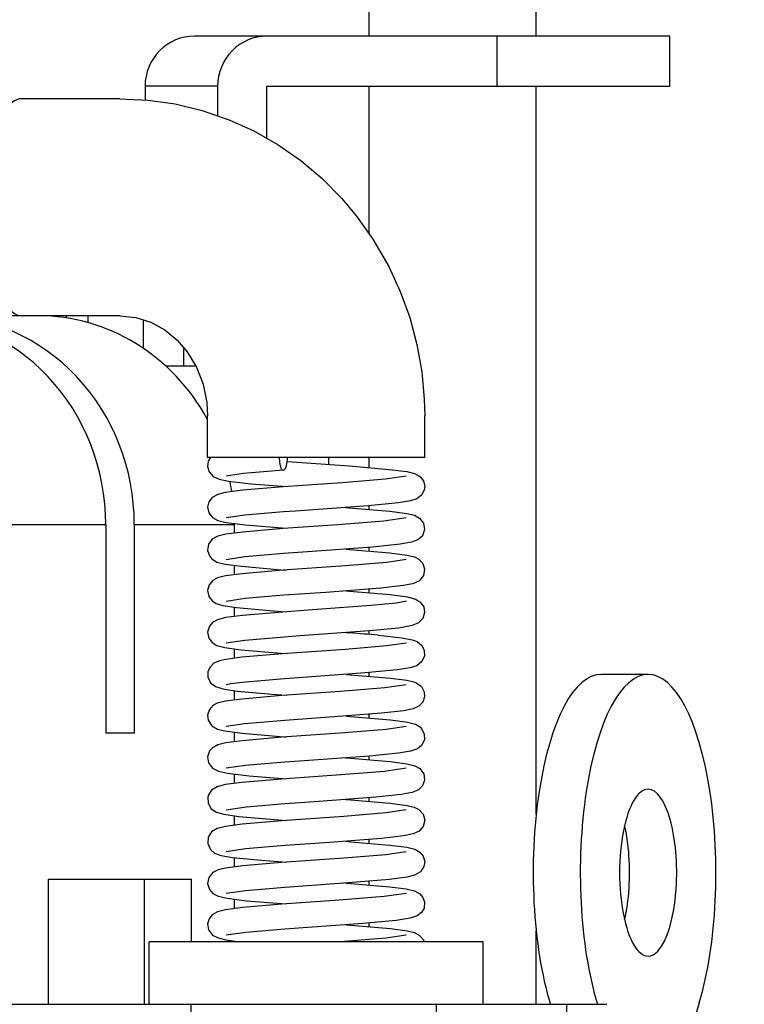
# Model space of a CAD drawing. Units: millimetres. Extents: x 1738 to 1875, y 1461 to 1575.
# Drawn here: x 1806 to 1808, y 1543 to 1545 of the extents above; entities that cross this region are included whole.
import ezdxf

# ---------------------------------------------------------------- set-up
doc = ezdxf.new("R2010")
doc.units = ezdxf.units.MM
doc.layers.add('GAIKEI', color=7, linetype='Continuous')
doc.layers.add('SUNPO', color=3, linetype='Continuous')
doc.styles.get("Standard").update_dxf_attribs({"font": 'monotxt.shx', "bigfont": 'bigfont.shx'})
doc.dimstyles.get("Standard").update_dxf_attribs({"dimscale": 0, "dimtxt": 2.5, "dimasz": 2.5, "dimexe": 1.25, "dimexo": 2, "dimtad": 1, "dimdec": 8, "dimtxsty": 'Standard', "dimblk": 'OPEN30', "dimcen": 2.5, "dimadec": 8, "dimazin": 2, "dimtfac": 1, "dimtdec": 8, "dimtmove": 0, "dimatfit": 3, "dimldrblk": 'OPEN30', "dimfxl": 1, "dimfrac": 2, "dimarcsym": 0})

# ---------------------------------------------------------------- blocks, each defined once
blk = doc.blocks.new('_Open30')
at = {"color": 0, "linetype": 'ByBlock', "lineweight": -2}
for p, q in [((-1, 0.26795), (0, 0)), ((0, 0), (-1, -0.26795)), ((0, 0), (-1, 0))]:
    blk.add_line(p, q, dxfattribs=at)
blk = doc.blocks.new('*D1')
at = {"layer": 'Defpoints', "color": 0, "ltscale": 0.3}
for p in [(1809.4519, 1540.232), (1815.4373, 1540.2321), (1800.1336, 1534.402)]:
    blk.add_point(p, dxfattribs=at)
at = {"layer": 'SUNPO', "color": 0, "lineweight": -2, "ltscale": 0.3}
for p, q in [((1815.4373, 1542.7321), (1815.4372, 1545.2321)), ((1811.4519, 1540.2321), (1816.6873, 1540.2321)), ((1815.4373, 1534.4022), (1815.4373, 1540.2321)), ((1802.1336, 1534.4021), (1816.6873, 1534.4022)), ((1815.4374, 1531.9022), (1815.4374, 1529.4022))]:
    blk.add_line(p, q, dxfattribs=at)
at = {"layer": 'SUNPO', "color": 0, "lineweight": -2, "ltscale": 0.3, "xscale": 2.5, "yscale": 2.5, "zscale": 2.5}
for p, rotation in [((1815.4373, 1540.2321), 270.0004769999985), ((1815.4373, 1534.4022), 90.0004769999985)]:
    blk.add_blockref('_Open30', p, dxfattribs=dict(at, rotation=rotation))
at = {"layer": 'SUNPO', "color": 0, "ltscale": 0.3, "insert": (1813.5623, 1537.3171), "char_height": 2.5, "width": 3.333333, "attachment_point": 5, "rotation": 90.0005}
blk.add_mtext('58', dxfattribs=at)
blk = doc.blocks.new('*D2')
at = {"layer": 'Defpoints', "color": 0, "ltscale": 0.3}
for p in [(1809.4519, 1551.332), (1790.8152, 1540.112), (1809.4519, 1540.112)]:
    blk.add_point(p, dxfattribs=at)
at = {"layer": 'SUNPO', "color": 0, "lineweight": -2, "ltscale": 0.3}
for p, q in [((1790.8152, 1542.112), (1790.8152, 1552.582)), ((1809.4519, 1542.112), (1809.4519, 1552.582)), ((1793.3152, 1551.332), (1806.9519, 1551.332))]:
    blk.add_line(p, q, dxfattribs=at)
at = {"layer": 'SUNPO', "color": 0, "lineweight": -2, "ltscale": 0.3, "xscale": 2.5, "yscale": 2.5, "zscale": 2.5, "rotation": 180}
blk.add_blockref('_Open30', (1790.8152, 1551.332), dxfattribs=at)
at = {"layer": 'SUNPO', "color": 0, "lineweight": -2, "ltscale": 0.3, "xscale": 2.5, "yscale": 2.5, "zscale": 2.5}
blk.add_blockref('_Open30', (1809.4519, 1551.332), dxfattribs=at)
at = {"layer": 'SUNPO', "color": 0, "ltscale": 0.3, "insert": (1800.1336, 1553.207), "char_height": 2.5, "width": 9.166667, "attachment_point": 5}
blk.add_mtext('φ186', dxfattribs=at)

msp = doc.modelspace()

# ---------------------------------------------------------------- linework, layer by layer
at = {"layer": 'GAIKEI', "color": 1}
for points in [[(1807.07344331, 1545.3520423), (1807.07344331, 1545.73204433)], [(1807.47344355, 1545.3520423), (1807.47344355, 1545.73204433)], [(1807.79313974, 1545.3520423), (1806.65482125, 1545.3520423)], [(1807.37996199, 1545.23204403), (1807.37996199, 1545.3520423)], [(1807.79313974, 1545.23204403), (1807.79313974, 1545.3520423)], [(1806.53664488, 1545.23204403), (1806.53664488, 1545.19946351)], [(1806.71029609, 1545.23204403), (1806.53664488, 1545.23204403)], [(1806.71029609, 1545.23204403), (1806.71029609, 1545.16205499)], [(1806.82847246, 1545.23204403), (1807.79313974, 1545.23204403)], [(1806.82847246, 1545.10790155), (1806.82847246, 1545.23204403)], [(1807.07344331, 1544.87947732), (1807.07344331, 1545.23204403)], [(1807.47344355, 1543.48744468), (1807.47344355, 1545.23204403)], [(1806.47651305, 1545.20204221), (1806.24158851, 1545.20204221)], [(1806.47651305, 1545.20204221), (1806.54302919, 1545.19888361)], [(1806.54302919, 1545.19888361), (1806.60894713, 1545.1894354)], [(1806.60894713, 1545.1894354), (1806.67366886, 1545.17381039)], [(1806.67366886, 1545.17381039), (1806.7399653, 1545.15084288)], [(1806.7399653, 1545.15084288), (1806.79724684, 1545.12478086)], [(1806.79724684, 1545.12478086), (1806.85505327, 1545.09190724)], [(1806.85505327, 1545.09190724), (1806.90958211, 1545.05388232)], [(1806.90958211, 1545.05388232), (1806.96044884, 1545.0110601)], [(1806.96044884, 1545.0110601), (1807.00720787, 1544.96389817)], [(1807.00720787, 1544.96389817), (1807.04331019, 1544.92096604)], [(1807.04331019, 1544.92096604), (1807.08240321, 1544.86588781)], [(1807.08240321, 1544.86588781), (1807.12020233, 1544.80038487)], [(1807.12020233, 1544.80038487), (1807.14796115, 1544.74003933)], [(1807.14796115, 1544.74003933), (1807.17045876, 1544.6775638)], [(1806.47661675, 1544.6820437), (1793.76525051, 1544.6820437)], [(1806.34868697, 1544.67671539), (1806.34868697, 1544.6820437)], [(1806.4001458, 1544.66549709), (1806.4001458, 1544.6820437)], [(1806.47651305, 1544.6820437), (1806.51433037, 1544.6780704)], [(1806.51433037, 1544.6780704), (1806.55043269, 1544.66651029)], [(1806.53279358, 1544.60369895), (1806.53279358, 1544.67315699)], [(1807.17045876, 1544.6775638), (1807.18757907, 1544.61340056)], [(1806.55043269, 1544.66651029), (1806.58375791, 1544.64805938)], [(1806.58375791, 1544.64805938), (1806.61367133, 1544.62329736)], [(1806.61367133, 1544.62329736), (1806.63734074, 1544.59577355)], [(1806.62968084, 1544.56204243), (1806.62968084, 1544.60569485)], [(1807.18757907, 1544.61340056), (1807.19923678, 1544.54801042)], [(1806.63734074, 1544.59577355), (1806.65950266, 1544.55910662)], [(1806.58563781, 1544.56204243), (1806.65803776, 1544.56204243)], [(1806.65950266, 1544.55910662), (1806.67546327, 1544.5180605)], [(1807.19923678, 1544.54801042), (1807.20535868, 1544.48188498)], [(1806.67546327, 1544.5180605), (1806.68449037, 1544.47387707)], [(1806.68449037, 1544.47387707), (1806.68635807, 1544.44204115)], [(1807.20535868, 1544.48188498), (1807.20635958, 1544.44204115)], [(1806.68635807, 1544.34204109), (1806.68635807, 1544.44204115)], [(1807.20635958, 1544.34204109), (1807.20635958, 1544.44204115)], [(1807.20635958, 1544.34204109), (1806.68635807, 1544.34204109)], [(1806.68641307, 1544.32074898), (1806.69020937, 1544.30761117)], [(1806.85743368, 1544.34204109), (1806.85826978, 1544.33016979)], [(1806.85826978, 1544.33016979), (1806.86090658, 1544.31954348)], [(1806.86090658, 1544.31954348), (1806.86365918, 1544.31445928)], [(1806.87276568, 1544.31596378), (1806.87542679, 1544.32233278)], [(1806.87542679, 1544.32233278), (1806.87781939, 1544.33713079)], [(1806.87741659, 1544.33245249), (1807.02529258, 1544.32203378)], [(1806.87781939, 1544.33713079), (1806.87795369, 1544.34204109)], [(1806.97607385, 1544.34204109), (1806.97607385, 1544.32553718)], [(1807.02529258, 1544.32203378), (1807.12153293, 1544.31391608)], [(1807.07344331, 1544.31831058), (1807.07344331, 1544.34204109)], [(1806.69020937, 1544.30761117), (1806.69941348, 1544.29711917)], [(1806.69941348, 1544.29711917), (1806.71419019, 1544.29014596)], [(1806.77275342, 1544.30388497), (1806.7308222, 1544.29752817)], [(1806.86795608, 1544.31205148), (1806.77275342, 1544.30388497)], [(1806.86365918, 1544.31445928), (1806.86529498, 1544.31287548)], [(1806.86529498, 1544.31287548), (1806.86795608, 1544.31205148)], [(1806.86795608, 1544.31205148), (1806.86972608, 1544.31264048)], [(1806.86972608, 1544.31264048), (1806.87276568, 1544.31596378)], [(1807.16187716, 1544.29768077), (1807.11166353, 1544.29044806)], [(1807.12153293, 1544.31391608), (1807.16328096, 1544.30845957)], [(1807.16328096, 1544.30845957), (1807.18174417, 1544.30400397)], [(1807.18174417, 1544.30400397), (1807.19488498, 1544.29680177)], [(1807.19488498, 1544.29680177), (1807.20322238, 1544.28615726)], [(1806.71419019, 1544.29014596), (1806.7367915, 1544.28552246)], [(1806.7367915, 1544.28552246), (1806.79033763, 1544.27940066)], [(1806.86734578, 1544.27203375), (1806.77115432, 1544.26391605)], [(1806.79033763, 1544.27940066), (1806.87510939, 1544.27260135)], [(1806.85789748, 1544.27133185), (1806.85789748, 1544.27386475)], [(1807.00842857, 1544.28196106), (1806.86734578, 1544.27203375)], [(1807.11166353, 1544.29044806), (1807.00842857, 1544.28196106)], [(1807.20322238, 1544.28615726), (1807.20634738, 1544.27323615)], [(1807.20634738, 1544.27323615), (1807.20546238, 1544.26518555)], [(1806.71075389, 1544.25392454), (1806.69728338, 1544.24631964)], [(1806.7282343, 1544.25824584), (1806.71075389, 1544.25392454)], [(1806.77115432, 1544.26391605), (1806.7282343, 1544.25824584)], [(1807.19935278, 1544.25289314), (1807.18773167, 1544.24368283)], [(1807.20546238, 1544.26518555), (1807.19935278, 1544.25289314)], [(1806.68933047, 1544.23579103), (1806.68637027, 1544.22298582)], [(1806.69728338, 1544.24631964), (1806.68933047, 1544.23579103)], [(1807.0707638, 1544.22665402), (1806.8967952, 1544.21412962)], [(1807.14331635, 1544.23376463), (1807.0707638, 1544.22665402)], [(1807.07344331, 1544.21833192), (1807.07344331, 1544.22687382)], [(1807.17257056, 1544.23858643), (1807.14331635, 1544.23376463)], [(1807.18773167, 1544.24368283), (1807.17257056, 1544.23858643)], [(1806.68637027, 1544.22298582), (1806.68909247, 1544.20983271)], [(1806.68909247, 1544.20983271), (1806.69776558, 1544.19839481)], [(1806.77570753, 1544.20419621), (1806.7307673, 1544.19751281)], [(1806.86804768, 1544.21204832), (1806.77570753, 1544.20419621)], [(1806.8967952, 1544.21412962), (1806.86804768, 1544.21204832)], [(1807.01771817, 1544.22260132), (1807.02551238, 1544.22203372)], [(1807.02551238, 1544.22203372), (1807.12296723, 1544.21377562)], [(1807.12296723, 1544.21377562), (1807.16352516, 1544.20842891)], [(1807.16352516, 1544.20842891), (1807.18187227, 1544.20396121)], [(1807.18187227, 1544.20396121), (1807.19420748, 1544.19734501)], [(1806.20289838, 1544.1820434), (1806.44230893, 1544.1820434)], [(1806.44230893, 1544.1820434), (1806.44230893, 1543.6820431)], [(1806.51071717, 1544.1820434), (1806.75012771, 1544.1820434)], [(1806.51071717, 1544.1820434), (1806.51071717, 1543.6820431)], [(1806.69776558, 1544.19839481), (1806.71104679, 1544.1911316)], [(1806.71104679, 1544.1911316), (1806.7307551, 1544.1864807)], [(1806.7307551, 1544.1864807), (1806.77665353, 1544.1807007)], [(1806.75012771, 1544.1820434), (1806.75012771, 1544.16153559)], [(1806.77665353, 1544.1807007), (1806.87484089, 1544.17260129)], [(1806.99813196, 1544.1812469), (1806.86700398, 1544.17203059)], [(1807.10849583, 1544.190155), (1806.99813196, 1544.1812469)], [(1807.16185886, 1544.19770201), (1807.10849583, 1544.190155)], [(1807.19420748, 1544.19734501), (1807.20358248, 1544.1853332)], [(1807.20358248, 1544.1853332), (1807.20623758, 1544.17003779)], [(1806.7297907, 1544.15854488), (1806.71089429, 1544.15398558)], [(1806.76965282, 1544.16377869), (1806.7297907, 1544.15854488)], [(1806.86700398, 1544.17203059), (1806.76965282, 1544.16377869)], [(1806.85789748, 1544.17135619), (1806.85789748, 1544.17385249)], [(1807.20081768, 1544.15484008), (1807.18957497, 1544.14464717)], [(1807.20226418, 1544.15714718), (1807.20081768, 1544.15484008)], [(1807.20623758, 1544.17003779), (1807.20226418, 1544.15714718)], [(1806.68890327, 1544.13478387), (1806.68651677, 1544.11971426)], [(1806.69767398, 1544.14665218), (1806.68890327, 1544.13478387)], [(1806.71089429, 1544.15398558), (1806.69767398, 1544.14665218)], [(1807.14786965, 1544.13433837), (1807.08126191, 1544.12750236)], [(1807.17468847, 1544.13906857), (1807.14786965, 1544.13433837)], [(1807.18957497, 1544.14464717), (1807.17468847, 1544.13906857)], [(1806.68651677, 1544.11971426), (1806.69056948, 1544.10695485)], [(1806.69056948, 1544.10695485), (1806.69565988, 1544.10032035)], [(1806.86838338, 1544.11205436), (1806.77570753, 1544.10417475)], [(1806.92531702, 1544.11610716), (1806.86838338, 1544.11205436)], [(1807.08126191, 1544.12750236), (1806.92531702, 1544.11610716)], [(1807.01804777, 1544.12260126), (1807.02595788, 1544.12202446)], [(1807.02595788, 1544.12202446), (1807.12318693, 1544.11377866)], [(1807.07344331, 1544.11835326), (1807.07344331, 1544.12684936)], [(1807.12318693, 1544.11377866), (1807.16345186, 1544.10846555)], [(1807.16345186, 1544.10846555), (1807.18161597, 1544.10407095)], [(1806.69565988, 1544.10032035), (1806.70883739, 1544.09192494)], [(1806.70883739, 1544.09192494), (1806.7283564, 1544.08687734)], [(1806.7283564, 1544.08687734), (1806.76788282, 1544.08158564)], [(1806.77570753, 1544.10417475), (1806.7307246, 1544.09748525)], [(1806.75012771, 1544.08363644), (1806.75012771, 1544.06155993)], [(1807.11568573, 1544.09091184), (1807.01680267, 1544.08261714)], [(1807.16188936, 1544.09773555), (1807.11568573, 1544.09091184)], [(1807.18161597, 1544.10407095), (1807.19216288, 1544.09886775)], [(1807.19216288, 1544.09886775), (1807.20195288, 1544.08845814)], [(1807.20195288, 1544.08845814), (1807.20625588, 1544.07443843)], [(1806.76937812, 1544.06377553), (1806.7293391, 1544.05848992)], [(1806.76788282, 1544.08158564), (1806.86290238, 1544.07344963)], [(1806.86646688, 1544.07201533), (1806.76937812, 1544.06377553)], [(1806.85789748, 1544.07138053), (1806.85789748, 1544.07382803)], [(1806.86290238, 1544.07344963), (1806.87449909, 1544.07260123)], [(1807.01680267, 1544.08261714), (1806.86646688, 1544.07201533)], [(1807.20625588, 1544.07443843), (1807.20330788, 1544.05918572)], [(1806.69027657, 1544.03759451), (1806.68643747, 1544.0238463)], [(1806.69921818, 1544.04791252), (1806.69027657, 1544.03759451)], [(1806.71011909, 1544.05372912), (1806.69921818, 1544.04791252)], [(1806.7293391, 1544.05848992), (1806.71011909, 1544.05372912)], [(1807.17766697, 1544.03984061), (1807.15455295, 1544.03526291)], [(1807.19227268, 1544.04633172), (1807.17766697, 1544.03984061)], [(1807.19451878, 1544.04802232), (1807.19227268, 1544.04633172)], [(1807.20330788, 1544.05918572), (1807.19451878, 1544.04802232)], [(1806.68643747, 1544.0238463), (1806.68956247, 1544.00889269)], [(1806.96962854, 1544.0191527), (1806.86892048, 1544.0120665)], [(1807.10100072, 1544.02921741), (1806.96962854, 1544.0191527)], [(1807.01836517, 1544.0226012), (1807.02657438, 1544.0220031)], [(1807.02657438, 1544.0220031), (1807.12326634, 1544.0137938)], [(1807.07344331, 1544.0183745), (1807.07344331, 1544.0268279)], [(1807.15455295, 1544.03526291), (1807.10100072, 1544.02921741)], [(1807.12326634, 1544.0137938), (1807.16522186, 1544.00816639)], [(1806.68956247, 1544.00889269), (1806.69838818, 1543.99786979)], [(1806.69838818, 1543.99786979), (1806.70682318, 1543.99276418)], [(1806.70682318, 1543.99276418), (1806.72260689, 1543.98798818)], [(1806.77642163, 1544.00422349), (1806.7307185, 1543.99745469)], [(1806.86892048, 1544.0120665), (1806.77642163, 1544.00422349)], [(1807.13838474, 1543.99356678), (1807.07753871, 1543.98736258)], [(1807.15950906, 1543.99709459), (1807.13838474, 1543.99356678)], [(1807.16192606, 1543.99775069), (1807.15950906, 1543.99709459)], [(1807.16522186, 1544.00816639), (1807.18434427, 1544.00306389)], [(1807.18434427, 1544.00306389), (1807.19487888, 1543.99681999)], [(1807.19487888, 1543.99681999), (1807.20389988, 1543.98456408)], [(1806.72260689, 1543.98798818), (1806.75540721, 1543.98297108)], [(1806.75012771, 1543.98361808), (1806.75012771, 1543.96158126)], [(1806.75540721, 1543.98297108), (1806.83427686, 1543.97561017)], [(1806.86579548, 1543.97198167), (1806.76984202, 1543.96384267)], [(1806.83427686, 1543.97561017), (1806.87401689, 1543.97261647)], [(1806.85789748, 1543.97139577), (1806.85789748, 1543.97380357)], [(1806.92698322, 1543.97632427), (1806.86579548, 1543.97198167)], [(1807.07753871, 1543.98736258), (1806.92698322, 1543.97632427)], [(1807.20624368, 1543.97070297), (1807.20164158, 1543.95616136)], [(1807.20389988, 1543.98456408), (1807.20624368, 1543.97070297)], [(1806.69893748, 1543.94772626), (1806.69061228, 1543.93823225)], [(1806.70974679, 1543.95362536), (1806.69893748, 1543.94772626)], [(1806.7295771, 1543.95855696), (1806.70974679, 1543.95362536)], [(1806.76984202, 1543.96384267), (1806.7295771, 1543.95855696)], [(1807.19184548, 1543.94604476), (1807.17644017, 1543.93949565)], [(1807.20164158, 1543.95616136), (1807.19184548, 1543.94604476)], [(1806.69061228, 1543.93823225), (1806.68644357, 1543.92395004)], [(1806.68644357, 1543.92395004), (1806.68924507, 1543.90961283)], [(1807.07436491, 1543.92688884), (1806.90692101, 1543.91478254)], [(1807.01851157, 1543.92259814), (1807.02728238, 1543.92195724)], [(1807.07344331, 1543.91838364), (1807.07344331, 1543.92681254)], [(1807.14357275, 1543.93374005), (1807.07436491, 1543.92688884)], [(1807.17343727, 1543.93873275), (1807.14357275, 1543.93374005)], [(1807.17644017, 1543.93949565), (1807.17343727, 1543.93873275)], [(1806.68924507, 1543.90961283), (1806.69726508, 1543.89884623)], [(1806.69726508, 1543.89884623), (1806.70855659, 1543.89203782)], [(1806.77563423, 1543.90412273), (1806.7307368, 1543.89743633)], [(1806.86959188, 1543.91210314), (1806.77563423, 1543.90412273)], [(1806.90692101, 1543.91478254), (1806.86959188, 1543.91210314)], [(1807.09503142, 1543.91653424), (1807.15148285, 1543.91039713)], [(1807.16198096, 1543.89775373), (1807.11477023, 1543.89082622)], [(1807.15148285, 1543.91039713), (1807.17617777, 1543.90577983)], [(1807.17617777, 1543.90577983), (1807.18832987, 1543.90125103)], [(1807.18832987, 1543.90125103), (1807.20023168, 1543.89114972)], [(1806.70855659, 1543.89203782), (1806.7277949, 1543.88696272)], [(1806.7277949, 1543.88696272), (1806.76669262, 1543.88168922)], [(1806.75012771, 1543.88361182), (1806.75012771, 1543.8615843)], [(1806.76669262, 1543.88168922), (1806.86180378, 1543.87350441)], [(1806.86508138, 1543.87192971), (1806.76854202, 1543.86370831)], [(1806.85789748, 1543.87139261), (1806.85789748, 1543.87379741)], [(1806.86180378, 1543.87350441), (1806.87410849, 1543.87260421)], [(1807.01697967, 1543.88264142), (1806.86508138, 1543.87192971)], [(1807.11477023, 1543.89082622), (1807.01697967, 1543.88264142)], [(1807.20023168, 1543.89114972), (1807.20540138, 1543.88009622)], [(1807.20540138, 1543.88009622), (1807.20574318, 1543.86672341)], [(1806.70166568, 1543.8496824), (1806.69134468, 1543.83949869)], [(1806.71484319, 1543.8553129), (1806.70166568, 1543.8496824)], [(1806.729925, 1543.8586241), (1806.71481269, 1543.8553037)], [(1806.76854202, 1543.86370831), (1806.729925, 1543.8586241)], [(1807.19960918, 1543.8532682), (1807.18742037, 1543.84350559)], [(1807.20574318, 1543.86672341), (1807.19960918, 1543.8532682)], [(1806.69134468, 1543.83949869), (1806.68698067, 1543.82860699)], [(1806.68698067, 1543.82860699), (1806.68719427, 1543.81569188)], [(1807.0641232, 1543.82606178), (1806.88258629, 1543.81304908)], [(1807.14039275, 1543.83334329), (1807.0641232, 1543.82606178)], [(1807.07344331, 1543.81837138), (1807.07344331, 1543.82681558)], [(1807.17161226, 1543.83831769), (1807.14039275, 1543.83334329)], [(1807.18742037, 1543.84350559), (1807.17161226, 1543.83831769)], [(1806.68719427, 1543.81569188), (1806.69357248, 1543.80270667)], [(1806.69357248, 1543.80270667), (1806.70547428, 1543.79343236)], [(1806.77775833, 1543.80434547), (1806.74092361, 1543.79963047)], [(1806.87030598, 1543.81215488), (1806.77775833, 1543.80434547)], [(1806.88258629, 1543.81304908), (1806.87030598, 1543.81215488)], [(1807.01870087, 1543.82257358), (1807.02797208, 1543.82189308)], [(1807.02797208, 1543.82189308), (1807.12434664, 1543.81367778)], [(1807.12434664, 1543.81367778), (1807.16336646, 1543.80851107)], [(1807.16336646, 1543.80851107), (1807.18069437, 1543.80443087)], [(1807.18069437, 1543.80443087), (1807.18759737, 1543.80162327)], [(1807.18759737, 1543.80162327), (1807.19840678, 1543.79342316)], [(1807.74146741, 1543.82258888), (1807.62869874, 1543.82258888)], [(1806.70547428, 1543.79343236), (1806.72257029, 1543.78800936)], [(1806.72257029, 1543.78800936), (1806.75731762, 1543.78275126)], [(1806.7314082, 1543.79763467), (1806.73081, 1543.79744847)], [(1806.74092361, 1543.79963047), (1806.7314509, 1543.79764687)], [(1806.75012771, 1543.78362406), (1806.75012771, 1543.76156584)], [(1806.75731762, 1543.78275126), (1806.84072217, 1543.77511265)], [(1807.00378386, 1543.78166786), (1806.86444048, 1543.77186255)], [(1807.11093113, 1543.79041416), (1807.00378386, 1543.78166786)], [(1807.16200536, 1543.79773837), (1807.11093113, 1543.79041416)], [(1807.19840678, 1543.79342316), (1807.20518168, 1543.78094156)], [(1807.20518168, 1543.78094156), (1807.20608498, 1543.76893895)], [(1806.70949039, 1543.75352754), (1806.69924258, 1543.74799474)], [(1806.7293757, 1543.75850804), (1806.70949039, 1543.75352754)], [(1806.76801712, 1543.76363195), (1806.7293757, 1543.75850804)], [(1806.86444048, 1543.77186255), (1806.76801712, 1543.76363195)], [(1806.84072217, 1543.77511265), (1806.87441969, 1543.77259185)], [(1806.85789748, 1543.77137725), (1806.85789748, 1543.77380955)], [(1807.20163548, 1543.75621314), (1807.19259618, 1543.74662144)], [(1807.20608498, 1543.76893895), (1807.20163548, 1543.75621314)], [(1806.69083808, 1543.73868993), (1806.68651067, 1543.72527432)], [(1806.69924258, 1543.74799474), (1806.69083808, 1543.73868993)], [(1807.10305142, 1543.72941863), (1806.97807585, 1543.71974762)], [(1807.15590185, 1543.73547943), (1807.10305142, 1543.72941863)], [(1807.17863747, 1543.74015173), (1807.15590185, 1543.73547943)], [(1807.19259618, 1543.74662144), (1807.17863747, 1543.74015173)], [(1806.68651067, 1543.72527432), (1806.68802437, 1543.71272552)], [(1806.68802437, 1543.71272552), (1806.69658758, 1543.69951141)], [(1806.87095908, 1543.71222202), (1806.77473703, 1543.70404331)], [(1806.97807585, 1543.71974762), (1806.87095908, 1543.71222202)], [(1807.01813927, 1543.72259182), (1807.02856408, 1543.72182892)], [(1807.02856408, 1543.72182892), (1807.12479224, 1543.71361052)], [(1807.07344331, 1543.71835302), (1807.07344331, 1543.72683382)], [(1807.12479224, 1543.71361052), (1807.16545386, 1543.70811131)], [(1807.16545386, 1543.70811131), (1807.18422827, 1543.70312471)], [(1806.69658758, 1543.69951141), (1806.70999699, 1543.6915219)], [(1806.70999699, 1543.6915219), (1806.7274897, 1543.6870572)], [(1806.7274897, 1543.6870572), (1806.76882272, 1543.6814938)], [(1806.77473703, 1543.70404331), (1806.7308405, 1543.69746671)], [(1806.75012771, 1543.6836484), (1806.75012771, 1543.66154138)], [(1807.01475187, 1543.6824338), (1806.86391558, 1543.67179839)], [(1807.11367773, 1543.6906674), (1807.01475187, 1543.6824338)], [(1807.16197486, 1543.69770481), (1807.11367773, 1543.6906674)], [(1807.18422827, 1543.70312471), (1807.19590428, 1543.69597751)], [(1807.19590428, 1543.69597751), (1807.19800388, 1543.693887)], [(1807.19800388, 1543.693887), (1807.20533428, 1543.6804623)], [(1806.51071717, 1543.6820431), (1806.44230893, 1543.6820431)], [(1806.76903022, 1543.66371429), (1806.7297358, 1543.65854458)], [(1806.76882272, 1543.6814938), (1806.86897538, 1543.67301299)], [(1806.86391558, 1543.67179839), (1806.76903022, 1543.66371429)], [(1806.85789748, 1543.67134979), (1806.85789748, 1543.67383089)], [(1806.86897538, 1543.67301299), (1806.87475539, 1543.67259179)], [(1807.20560278, 1543.66596339), (1807.19897438, 1543.65251428)], [(1807.20533428, 1543.6804623), (1807.20560278, 1543.66596339)], [(1806.69117378, 1543.63925137), (1806.68644967, 1543.62480126)], [(1806.69704538, 1543.64617888), (1806.69117378, 1543.63925137)], [(1806.71076609, 1543.65397308), (1806.69704538, 1543.64617888)], [(1806.7297358, 1543.65854458), (1806.71076609, 1543.65397308)], [(1807.17259496, 1543.63859217), (1807.14337745, 1543.63376427)], [(1807.18887917, 1543.64431427), (1807.17259496, 1543.63859217)], [(1807.19897438, 1543.65251428), (1807.18887917, 1543.64431427)], [(1806.68644967, 1543.62480126), (1806.68886667, 1543.61045495)], [(1806.87147168, 1543.61228606), (1806.77747753, 1543.60435755)], [(1806.9063717, 1543.61478846), (1806.87147168, 1543.61228606)], [(1807.07441981, 1543.62694056), (1806.9063717, 1543.61478846)], [(1807.01779747, 1543.62259176), (1807.02897918, 1543.62177396)], [(1807.02897918, 1543.62177396), (1807.12389494, 1543.61368066)], [(1807.07344331, 1543.61832846), (1807.07344331, 1543.62686126)], [(1807.14337745, 1543.63376427), (1807.07441981, 1543.62694056)], [(1807.12389494, 1543.61368066), (1807.16319556, 1543.60849575)], [(1806.68886667, 1543.61045495), (1806.69822338, 1543.59808315)], [(1806.69822338, 1543.59808315), (1806.71249949, 1543.59067344)], [(1806.71249949, 1543.59067344), (1806.7342402, 1543.58591884)], [(1806.77747753, 1543.60435755), (1806.7308955, 1543.59750945)], [(1807.10991793, 1543.59026454), (1807.00527916, 1543.58173184)], [(1807.16199316, 1543.59769865), (1807.10991793, 1543.59026454)], [(1807.16319556, 1543.60849575), (1807.18264747, 1543.60371055)], [(1807.18264747, 1543.60371055), (1807.19498878, 1543.59676475)], [(1807.19498878, 1543.59676475), (1807.20413188, 1543.58416714)], [(1806.7342402, 1543.58591884), (1806.78599803, 1543.57979694)], [(1806.75012771, 1543.58367274), (1806.75012771, 1543.56151692)], [(1806.86361648, 1543.57175563), (1806.76859082, 1543.56364703)], [(1806.78599803, 1543.57979694), (1806.87505449, 1543.57259483)], [(1806.85789748, 1543.57133143), (1806.85789748, 1543.57385523)], [(1807.00527916, 1543.58173184), (1806.86361648, 1543.57175563)], [(1807.20617038, 1543.56929893), (1807.20123268, 1543.55553552)], [(1807.20413188, 1543.58416714), (1807.20617038, 1543.56929893)], [(1806.69597118, 1543.54515951), (1806.68859807, 1543.53419761)], [(1806.70933789, 1543.55342372), (1806.69597118, 1543.54515951)], [(1806.7293147, 1543.55844692), (1806.70933789, 1543.55342372)], [(1806.76859082, 1543.56364703), (1806.7293147, 1543.55844692)], [(1807.19169898, 1543.54602012), (1807.17622047, 1543.53950761)], [(1807.20123268, 1543.55553552), (1807.19169898, 1543.54602012)], [(1806.68859807, 1543.53419761), (1806.68697457, 1543.5287532)], [(1806.68697457, 1543.5287532), (1806.68768257, 1543.5136593)], [(1806.94255333, 1543.5173275), (1806.87177078, 1543.51232559)], [(1807.08931241, 1543.5282222), (1806.94255333, 1543.5173275)], [(1807.01757167, 1543.5225948), (1807.02915618, 1543.5217464)], [(1807.02915618, 1543.5217464), (1807.12307713, 1543.5137508)], [(1807.07344331, 1543.5183101), (1807.07344331, 1543.5268795)], [(1807.14968235, 1543.53461871), (1807.08931241, 1543.5282222)], [(1807.17622047, 1543.53950761), (1807.14968235, 1543.53461871)], [(1806.68768257, 1543.5136593), (1806.69529978, 1543.50074729)], [(1806.69529978, 1543.50074729), (1806.70790959, 1543.49236408)], [(1806.77838083, 1543.50447349), (1806.7308405, 1543.49751549)], [(1806.87177078, 1543.51232559), (1806.77838083, 1543.50447349)], [(1807.16191376, 1543.49767409), (1807.11340303, 1543.49061848)], [(1807.12307713, 1543.5137508), (1807.16418436, 1543.50830039)], [(1807.16418436, 1543.50830039), (1807.18101777, 1543.50425979)], [(1807.18101777, 1543.50425979), (1807.19191258, 1543.49905349)], [(1807.19191258, 1543.49905349), (1807.20244118, 1543.48770098)], [(1806.70790959, 1543.49236408), (1806.7255915, 1543.48744768)], [(1806.7255915, 1543.48744768), (1806.76111402, 1543.48237258)], [(1806.75012771, 1543.48368488), (1806.75012771, 1543.46151076)], [(1806.76111402, 1543.48237258), (1806.84678907, 1543.47470657)], [(1806.86356158, 1543.47174637), (1806.76953682, 1543.46373857)], [(1806.84678907, 1543.47470657), (1806.87517049, 1543.47259477)], [(1806.85789748, 1543.47132527), (1806.85789748, 1543.47386737)], [(1807.01286587, 1543.48227498), (1806.86356158, 1543.47174637)], [(1807.11340303, 1543.49061848), (1807.01286587, 1543.48227498)], [(1807.20244118, 1543.48770098), (1807.20635348, 1543.47316237)], [(1807.20635348, 1543.47316237), (1807.20297828, 1543.45850786)], [(1806.70935619, 1543.45341146), (1806.69595278, 1543.44510455)], [(1806.7293269, 1543.45844066), (1806.70935619, 1543.45341146)], [(1806.76953682, 1543.46373857), (1806.7293269, 1543.45844066)], [(1807.19298068, 1543.44688676), (1807.17851537, 1543.44014545)], [(1807.20297828, 1543.45850786), (1807.19298068, 1543.44688676)], [(1806.68798777, 1543.43250075), (1806.68676707, 1543.41755934)], [(1806.69595278, 1543.44510455), (1806.68798777, 1543.43250075)], [(1807.10300872, 1543.42946125), (1806.97842985, 1543.41982074)], [(1807.07344331, 1543.41831614), (1807.07344331, 1543.42688244)], [(1807.15581025, 1543.43550975), (1807.10300872, 1543.42946125)], [(1807.17851537, 1543.44014545), (1807.15581025, 1543.43550975)], [(1806.68676707, 1543.41755934), (1806.69300488, 1543.40335033)], [(1806.69300488, 1543.40335033), (1806.70325878, 1543.39461312)], [(1806.77694043, 1543.40432993), (1806.7307856, 1543.39751543)], [(1806.87181348, 1543.41233473), (1806.77694043, 1543.40432993)], [(1806.97842985, 1543.41982074), (1806.87181348, 1543.41233473)], [(1807.01757777, 1543.42260084), (1807.02908898, 1543.42175554)], [(1807.02908898, 1543.42175554), (1807.12323584, 1543.41373854)], [(1807.12323584, 1543.41373854), (1807.16346406, 1543.40842843)], [(1807.16346406, 1543.40842843), (1807.18254977, 1543.40371043)], [(1807.18254977, 1543.40371043), (1807.19465308, 1543.39699053)], [(1806.70325878, 1543.39461312), (1806.71869449, 1543.38893382)], [(1806.71869449, 1543.38893382), (1806.74589791, 1543.38422502)], [(1806.74589791, 1543.38422502), (1806.81564895, 1543.37717841)], [(1806.75012771, 1543.38367872), (1806.75012771, 1543.3615199)], [(1806.81564895, 1543.37717841), (1806.87504839, 1543.37260081)], [(1807.01267667, 1543.38227492), (1806.86375688, 1543.37177381)], [(1807.11315283, 1543.39060622), (1807.01267667, 1543.38227492)], [(1807.16188936, 1543.39769243), (1807.11315283, 1543.39060622)], [(1807.19465308, 1543.39699053), (1807.20266698, 1543.38724312)], [(1807.20266698, 1543.38724312), (1807.20632908, 1543.37374221)], [(1806.71134589, 1543.3541316), (1806.69904118, 1543.3477595)], [(1806.7292353, 1543.3584284), (1806.71134589, 1543.3541316)], [(1806.77109932, 1543.36391551), (1806.7292353, 1543.3584284)], [(1806.86375688, 1543.37177381), (1806.77109932, 1543.36391551)], [(1806.85789748, 1543.37133741), (1806.85789748, 1543.37386421)], [(1807.20453468, 1543.3620967), (1807.19591648, 1543.3492427)], [(1807.20632908, 1543.37374221), (1807.20453468, 1543.3620967)], [(1806.30550464, 1543.03204271), (1806.30550464, 1543.33204289)], [(1806.30550464, 1543.33204289), (1806.64752145, 1543.33204289)], [(1806.53475888, 1543.33204289), (1806.53475888, 1543.03204271)], [(1806.64752145, 1543.1820428), (1806.64752145, 1543.33204289)], [(1806.68927557, 1543.33566229), (1806.68639467, 1543.32141058)], [(1806.69904118, 1543.3477595), (1806.68927557, 1543.33566229)], [(1807.12214933, 1543.33132879), (1807.02308317, 1543.32298528)], [(1807.16345186, 1543.33674269), (1807.12214933, 1543.33132879)], [(1807.18230567, 1543.34136299), (1807.16345186, 1543.33674269)], [(1807.19591648, 1543.3492427), (1807.18230567, 1543.34136299)], [(1806.68639467, 1543.32141058), (1806.69057568, 1543.30693307)], [(1806.69057568, 1543.30693307), (1806.69896798, 1543.29742377)], [(1806.87163038, 1543.31231027), (1806.77703203, 1543.30432687)], [(1807.02308317, 1543.32298528), (1806.87163038, 1543.31231027)], [(1807.01780357, 1543.32260078), (1807.02878388, 1543.32179818)], [(1807.02878388, 1543.32179818), (1807.12315033, 1543.31376288)], [(1807.07344331, 1543.31833438), (1807.07344331, 1543.32686718)], [(1807.12315033, 1543.31376288), (1807.16188936, 1543.30872137)], [(1807.16188936, 1543.30872137), (1807.18228737, 1543.30382027)], [(1806.69896798, 1543.29742377), (1806.71203559, 1543.29078926)], [(1806.71203559, 1543.29078926), (1806.73352, 1543.28601326)], [(1806.77703203, 1543.30432687), (1806.7307856, 1543.29751537)], [(1806.73352, 1543.28601326), (1806.77987623, 1543.28037666)], [(1806.75012771, 1543.28365426), (1806.75012771, 1543.26154114)], [(1807.00159266, 1543.28149966), (1806.86416578, 1543.27182565)], [(1807.10959443, 1543.29027046), (1807.00159266, 1543.28149966)], [(1807.16187106, 1543.29771067), (1807.10959443, 1543.29027046)], [(1807.18228737, 1543.30382027), (1807.19461038, 1543.29701177)], [(1807.19461038, 1543.29701177), (1807.20222148, 1543.28800906)], [(1807.20222148, 1543.28800906), (1807.20607888, 1543.27651925)], [(1806.729156, 1543.25843754), (1806.70978949, 1543.25359134)], [(1806.76970162, 1543.26379035), (1806.729156, 1543.25843754)], [(1806.86416578, 1543.27182565), (1806.76970162, 1543.26379035)], [(1806.77987623, 1543.28037666), (1806.87474319, 1543.27260075)], [(1806.85789748, 1543.27136175), (1806.85789748, 1543.27384285)], [(1807.20471778, 1543.26265204), (1807.19879128, 1543.25219674)], [(1807.20607888, 1543.27651925), (1807.20471778, 1543.26265204)], [(1806.68988597, 1543.23686773), (1806.68648017, 1543.22479192)], [(1806.69733828, 1543.24636174), (1806.68988597, 1543.23686773)], [(1806.70978949, 1543.25359134), (1806.69733828, 1543.24636174)], [(1807.17149636, 1543.23831123), (1807.13817114, 1543.23309883)], [(1807.18822607, 1543.24390203), (1807.17149636, 1543.23831123)], [(1807.19879128, 1543.25219674), (1807.18822607, 1543.24390203)], [(1806.68648017, 1543.22479192), (1806.68883617, 1543.21045471)], [(1806.68883617, 1543.21045471), (1806.69824778, 1543.19797911)], [(1806.87122148, 1543.21225521), (1806.77799023, 1543.20440611)], [(1807.058862, 1543.22567082), (1806.87122148, 1543.21225521)], [(1807.01814537, 1543.22260072), (1807.02828338, 1543.22185912)], [(1807.02828338, 1543.22185912), (1807.12410254, 1543.21368962)], [(1807.13817114, 1543.23309883), (1807.058862, 1543.22567082)], [(1807.07344331, 1543.21835882), (1807.07344331, 1543.22684262)], [(1807.12410254, 1543.21368962), (1807.16455666, 1543.20826971)], [(1806.69824778, 1543.19797911), (1806.71133369, 1543.1910028)], [(1806.71133369, 1543.1910028), (1806.7299189, 1543.186593)], [(1806.77799023, 1543.20440611), (1806.7307368, 1543.19747861)], [(1807.11363493, 1543.1907037), (1807.01454437, 1543.1824579)], [(1807.16190156, 1543.19774411), (1807.11363493, 1543.1907037)], [(1807.16455666, 1543.20826971), (1807.18112157, 1543.20424741)], [(1807.18112157, 1543.20424741), (1807.19331638, 1543.19803411)], [(1807.19331638, 1543.19803411), (1807.20310648, 1543.1863123)], [(1807.47344355, 1543.03204271), (1807.47344355, 1543.20772641)], [(1807.34636217, 1543.1820428), (1806.54636169, 1543.1820428)], [(1806.54636169, 1543.03204271), (1806.54636169, 1543.1820428)], [(1806.7299189, 1543.186593), (1806.76361642, 1543.1820428)], [(1806.75012771, 1543.1835901), (1806.75012771, 1543.1820428)], [(1807.01454437, 1543.1824579), (1807.00881927, 1543.1820428)], [(1807.20310648, 1543.1863123), (1807.20482768, 1543.1820428)], [(1807.34636217, 1543.03204271), (1807.34636217, 1543.1820428)], [(1806.20289838, 1543.03204271), (1807.64283455, 1543.03204271)], [(1806.64717965, 1542.91204143), (1806.64717965, 1543.03204271)], [(1807.2334837, 1543.03204271), (1807.2334837, 1542.91204143)], [(1807.54636229, 1543.03204271), (1807.54636229, 1542.91204143)], [(1807.86407488, 1543.03595811), (1807.68388067, 1542.42988174)]]:
    msp.add_lwpolyline(points, dxfattribs=at)
for points in [[(1806.69318814, 1544.3420381, 0.1850636492), (1806.68641239, 1544.32074661)], [(1807.09503271, 1543.91654229, 0.0038648153), (1807.02727875, 1543.92195008)]]:
    msp.add_lwpolyline(points, format="xyb", dxfattribs=at)
for centre, major_axis, ratio, start_param, end_param in [((1806.65482125, 1545.23204403), (0, 0.11999977), 0.984808, 0, 1.5707963268), ((1806.82847246, 1545.23204403), (0, 0.11999977), 0.984808, 0, 1.5707963268), ((1806.24158851, 1544.94204145), (0, 0.26000077), 0.34202, 0, 3.1415926536), ((1805.97246604, 1544.1820434), (0, 0.5000003), 0.939693, 4.7123889804, 6.2831853072), ((1806.04086818, 1544.1820434), (0, -0.5000003), 0.939693, 1.5707963268, 3.1415926536), ((1806.28028483, 1544.1820434), (0, -0.5000003), 0.939693, 2.0978850254, 3.1415926536), ((1806.28028483, 1544.1820434), (0, -0.5000003), 0.939693, 1.7288684658, 1.7782787821), ((1806.28028483, 1544.1820434), (0, -0.5000003), 0.939693, 1.5707963268, 1.5740397632), ((1807.62869874, 1543.3475886), (0, 0.47500029), 0.34202, 0.0000003722, 2.2973579369), ((1807.74146741, 1543.3475886), (0, 0.47500029), 0.34202, 0.0000003722, 2.2973587364), ((1807.74146741, 1543.3475886), (0, 0.47500029), 0.34202, 3.9968039871, 6.2831853072), ((1807.74146741, 1543.3475886), (0, 0.20000012), 0.34202, 6.2831590025, 9.4247516561), ((1807.74146741, 1543.3475886), (0, 0.20000012), 0.34202, 4.5204027627, 6.2831590025), ((1807.62869874, 1543.3475886), (0, 0.20000012), 0.34202, 4.5204027627, 5.3143216487), ((1807.62869874, 1543.3475886), (0, 0.20000012), 0.34202, 4.1104565895, 4.5204027627), ((1807.74146741, 1543.3475886), (0, 0.20000012), 0.34202, 3.1415663489, 4.5204027627)]:
    msp.add_ellipse(centre, major_axis=major_axis, ratio=ratio, start_param=start_param, end_param=end_param, dxfattribs=at)

# ---------------------------------------------------------------- dimensions: what is measured, and where the dimension line sits
at = {"layer": 'SUNPO', "color": 3, "ltscale": 0.3}
dim = msp.add_linear_dim(base=(1809.45192983, 1551.33204289), p1=(1790.81523653, 1540.11203975), p2=(1809.45192983, 1540.11203975), text='φ186', dimstyle='Standard', override={"dimscale": 1}, dxfattribs=at)
dim.commit()
dim.dimension.update_dxf_attribs({"geometry": '*D2', "text_midpoint": (1800.13358318, 1551.33204289), "dimtype": 128})
dim = msp.add_linear_dim(base=(1815.43728613, 1540.23209085), p1=(1800.13358292, 1534.40203632), p2=(1809.45192983, 1540.23204102), angle=90.000477, text='58', dimstyle='Standard', override={"dimscale": 1}, dxfattribs=at)
dim.commit()
dim.dimension.update_dxf_attribs({"geometry": '*D1', "text_midpoint": (1815.4373104, 1537.31712729), "dimtype": 128})

doc.saveas('drawing.dxf')
